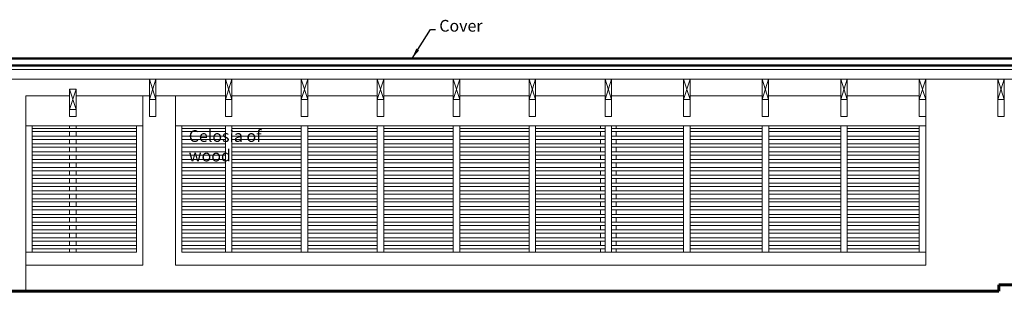
# Model space of a CAD drawing. Extents: x -804474.5 to -804394.6, y -813646.9 to -813589.5.
# Drawn here: x -804423.5 to -804416, y -813611.3 to -813609.2 of the extents above; entities that cross this region are included whole.
import ezdxf

# ---------------------------------------------------------------- set-up
doc = ezdxf.new("R2010")
doc.units = 0
doc.header["$MEASUREMENT"] = 0
for name, color, linetype, lineweight in [('A-CELESTE', 142, 'Continuous', 60), ('Beams_Pen_No__1', 7, 'Continuous', 13), ('COTAS', 154, 'Continuous', 5)]:
    doc.layers.add(name, color=color, linetype=linetype, lineweight=lineweight)
for name, color, linetype, lineweight, true_color in [('Columns_Pen_No__2', 7, 'Continuous', 13, 0x747474), ('Exterior Walls_Pen_No__2', 7, 'Continuous', 13, 0x747474), ('Furniture & Equipment_Pen_No__4', 7, 'Continuous', 18, 0x029d21), ('Furniture & Equipment_Pen_No__51', 7, 'Continuous', 20, 0x002000), ('proyecciones', 7, 'Continuous', 5, 0x707070), ('Roofs_Pen_No__11', 7, 'Continuous', 50, 0x330000), ('Roofs_Pen_No__14', 7, 'Continuous', 20, 0xcc0000), ('Structural - Bearing_Pen_No__29', 7, 'Continuous', 20, 0xfeaaff), ('Structural - Bearing_Pen_No__89', 7, 'Continuous', 20, 0xff0296)]:
    doc.layers.add(name, color=color, linetype=linetype, lineweight=lineweight, true_color=true_color)
doc.styles.add('ARIAL', font='ARIALN.TTF')
doc.dimstyles.new('cota 50', dxfattribs={"dimtxt": 0.09, "dimasz": 0.08, "dimexe": 0.08, "dimexo": 0.08, "dimgap": 0.03, "dimtad": 1, "dimzin": 0, "dimdsep": 46, "dimtxsty": 'ARIAL', "dimblk": 'ARCHTICK', "dimcen": 0.09, "dimdle": 0.08, "dimclrt": 7, "dimaunit": 1, "dimadec": 3, "dimazin": 0, "dimtfac": 1, "dimtofl": 0, "dimtmove": 0, "dimatfit": 3, "dimfxl": 0.18, "dimtolj": 1, "dimtzin": 0, "dimarcsym": 0})

# ---------------------------------------------------------------- blocks, each defined once
blk = doc.blocks.new('_ArchTick')
at = {"color": 0, "linetype": 'ByBlock', "const_width": 0.15}
blk.add_lwpolyline([(-0.5, -0.5), (0.5, 0.5)], dxfattribs=at)

msp = doc.modelspace()

# ---------------------------------------------------------------- linework, layer by layer
at = {"layer": 'A-CELESTE'}
for p, q in [((-804416.0179, -813611.2081), (-804415.8679, -813611.2081)), ((-804416.0179, -813611.2581), (-804416.0179, -813611.2081)), ((-804427.4429, -813611.2581), (-804416.0179, -813611.2581)), ((-804427.4429, -813611.2581), (-804416.0179, -813611.2581))]:
    msp.add_line(p, q, dxfattribs=at)
at = {"layer": 'Beams_Pen_No__1', "linetype": 'Continuous'}
for p, q in [((-804423.4929, -813609.759), (-804423.4929, -813609.9881)), ((-804422.5929, -813609.759), (-804422.5929, -813609.9881)), ((-804422.3429, -813609.9881), (-804422.3429, -813609.759)), ((-804423.4429, -813609.9881), (-804423.4929, -813609.9881)), ((-804423.4429, -813609.9883), (-804423.4429, -813609.9881)), ((-804423.4429, -813609.9883), (-804422.6429, -813609.9883)), ((-804422.6429, -813609.9881), (-804422.6429, -813609.9883)), ((-804422.5929, -813609.9881), (-804422.6429, -813609.9881)), ((-804422.2929, -813609.9881), (-804422.3429, -813609.9881)), ((-804422.2929, -813609.9883), (-804422.2929, -813609.9881)), ((-804422.2929, -813609.9883), (-804421.9596, -813609.9883)), ((-804421.9596, -813609.9881), (-804421.9596, -813609.9883)), ((-804421.9096, -813609.9881), (-804421.9596, -813609.9881)), ((-804421.9096, -813609.9883), (-804421.9096, -813609.9881)), ((-804421.9096, -813609.9883), (-804421.3763, -813609.9883)), ((-804421.3763, -813609.9881), (-804421.3763, -813609.9883)), ((-804421.3263, -813609.9881), (-804421.3763, -813609.9881)), ((-804421.3263, -813609.9883), (-804421.3263, -813609.9881)), ((-804421.3263, -813609.9883), (-804420.7929, -813609.9883)), ((-804420.7929, -813609.9881), (-804420.7929, -813609.9883)), ((-804420.7429, -813609.9881), (-804420.7929, -813609.9881)), ((-804420.7429, -813609.9883), (-804420.7429, -813609.9881)), ((-804420.7429, -813609.9883), (-804420.2096, -813609.9883)), ((-804420.2096, -813609.9881), (-804420.2096, -813609.9883)), ((-804420.1596, -813609.9881), (-804420.2096, -813609.9881)), ((-804420.1596, -813609.9883), (-804420.1596, -813609.9881)), ((-804420.1596, -813609.9883), (-804419.6263, -813609.9883)), ((-804419.6263, -813609.9881), (-804419.6263, -813609.9883)), ((-804419.5763, -813609.9881), (-804419.6263, -813609.9881)), ((-804419.5763, -813609.9883), (-804419.5763, -813609.9881)), ((-804419.5763, -813609.9883), (-804419.0429, -813609.9883)), ((-804419.0429, -813609.9881), (-804419.0429, -813609.9883)), ((-804418.9929, -813609.9881), (-804419.0429, -813609.9881)), ((-804418.9929, -813609.9883), (-804418.9929, -813609.9881)), ((-804418.9929, -813609.9883), (-804418.4398, -813609.9883)), ((-804418.4398, -813609.9881), (-804418.4398, -813609.9883)), ((-804418.3898, -813609.9881), (-804418.4398, -813609.9881)), ((-804418.3898, -813609.9883), (-804418.3898, -813609.9881)), ((-804418.3898, -813609.9883), (-804417.8366, -813609.9883)), ((-804417.8366, -813609.9881), (-804417.8366, -813609.9883)), ((-804417.7866, -813609.9881), (-804417.8366, -813609.9881)), ((-804417.7866, -813609.9883), (-804417.7866, -813609.9881)), ((-804417.7866, -813609.9883), (-804417.2335, -813609.9883)), ((-804417.2335, -813609.9881), (-804417.2335, -813609.9883)), ((-804417.1835, -813609.9881), (-804417.2335, -813609.9881)), ((-804417.1835, -813609.9883), (-804417.1835, -813609.9881)), ((-804417.1835, -813609.9883), (-804416.6304, -813609.9883)), ((-804416.6304, -813609.9881), (-804416.6304, -813609.9883)), ((-804416.5804, -813609.9881), (-804416.6304, -813609.9881)), ((-804422.6429, -813610.9581), (-804423.4929, -813610.9581)), ((-804423.4929, -813610.9581), (-804423.4929, -813611.0581)), ((-804422.5929, -813610.9581), (-804422.5929, -813611.0581)), ((-804422.3429, -813611.0581), (-804422.3429, -813610.9581)), ((-804416.5804, -813610.9581), (-804422.2929, -813610.9581))]:
    msp.add_line(p, q, dxfattribs=at)
at = {"layer": 'Columns_Pen_No__2', "linetype": 'Continuous'}
for p, q in [((-804423.4929, -813610.9581), (-804423.4929, -813609.9881)), ((-804423.4429, -813610.9581), (-804423.4429, -813609.9883)), ((-804422.6429, -813610.9581), (-804422.6429, -813609.9883)), ((-804422.5929, -813610.9581), (-804422.5929, -813609.9881)), ((-804422.3429, -813610.9581), (-804422.3429, -813609.9881)), ((-804422.2929, -813610.9581), (-804422.2929, -813609.9883)), ((-804421.9596, -813610.9581), (-804421.9596, -813609.9883)), ((-804421.9096, -813610.9581), (-804421.9096, -813609.9883)), ((-804421.3763, -813610.9581), (-804421.3763, -813609.9883)), ((-804421.3263, -813610.9581), (-804421.3263, -813609.9883)), ((-804420.7929, -813610.9581), (-804420.7929, -813609.9883)), ((-804420.7429, -813610.9581), (-804420.7429, -813609.9883)), ((-804420.2096, -813610.9581), (-804420.2096, -813609.9883)), ((-804420.1596, -813610.9581), (-804420.1596, -813609.9883)), ((-804419.6263, -813610.9581), (-804419.6263, -813609.9883)), ((-804419.5763, -813610.9581), (-804419.5763, -813609.9883)), ((-804419.0429, -813610.9581), (-804419.0429, -813609.9883)), ((-804418.9929, -813610.9581), (-804418.9929, -813609.9883)), ((-804418.4398, -813610.9581), (-804418.4398, -813609.9883)), ((-804418.3898, -813610.9581), (-804418.3898, -813609.9883)), ((-804417.8366, -813610.9581), (-804417.8366, -813609.9883)), ((-804417.7866, -813610.9581), (-804417.7866, -813609.9883)), ((-804417.2335, -813610.9581), (-804417.2335, -813609.9883)), ((-804417.1835, -813610.9581), (-804417.1835, -813609.9883)), ((-804416.6304, -813610.9581), (-804416.6304, -813609.9883))]:
    msp.add_line(p, q, dxfattribs=at)
at = {"layer": 'Exterior Walls_Pen_No__2', "linetype": 'Continuous'}
for p, q in [((-804416.5804, -813609.759), (-804416.5804, -813609.9881)), ((-804416.5804, -813609.9881), (-804416.5804, -813610.9581)), ((-804416.5804, -813610.9581), (-804416.5804, -813611.0581)), ((-804423.4929, -813611.0581), (-804422.5929, -813611.0581)), ((-804423.4929, -813611.0581), (-804423.4929, -813611.2581)), ((-804422.3429, -813611.0581), (-804416.5804, -813611.0581))]:
    msp.add_line(p, q, dxfattribs=at)
at = {"layer": 'Furniture & Equipment_Pen_No__4', "linetype": 'Continuous'}
for p, q in [((-804423.1054, -813609.7061), (-804423.1554, -813609.7061)), ((-804423.1554, -813609.8627), (-804423.1554, -813609.7062)), ((-804423.1054, -813609.7062), (-804423.1054, -813609.8627)), ((-804422.5429, -813609.9155), (-804422.5429, -813609.7859)), ((-804422.4929, -813609.9155), (-804422.4929, -813609.7859)), ((-804421.9596, -813609.9155), (-804421.9596, -813609.7859)), ((-804421.9096, -813609.9155), (-804421.9096, -813609.7859)), ((-804421.3763, -813609.9155), (-804421.3763, -813609.7859)), ((-804421.3263, -813609.9155), (-804421.3263, -813609.7859)), ((-804420.7929, -813609.9155), (-804420.7929, -813609.7859)), ((-804420.7429, -813609.9155), (-804420.7429, -813609.7859)), ((-804420.2096, -813609.9155), (-804420.2096, -813609.7859)), ((-804420.1596, -813609.9155), (-804420.1596, -813609.7859)), ((-804419.6263, -813609.9155), (-804419.6263, -813609.7859)), ((-804419.5763, -813609.9155), (-804419.5763, -813609.7859)), ((-804419.0429, -813609.9155), (-804419.0429, -813609.7859)), ((-804418.9929, -813609.9155), (-804418.9929, -813609.7859)), ((-804418.4398, -813609.9155), (-804418.4398, -813609.7859)), ((-804418.3898, -813609.9155), (-804418.3898, -813609.7859)), ((-804417.8367, -813609.9155), (-804417.8367, -813609.7859)), ((-804417.7867, -813609.9155), (-804417.7867, -813609.7859)), ((-804417.2336, -813609.9155), (-804417.2336, -813609.7859)), ((-804417.1836, -813609.9155), (-804417.1836, -813609.7859)), ((-804416.6304, -813609.9155), (-804416.6304, -813609.7859)), ((-804416.5804, -813609.9155), (-804416.5804, -813609.7859)), ((-804416.0273, -813609.9155), (-804416.0273, -813609.7859)), ((-804415.9773, -813609.9155), (-804415.9773, -813609.7859)), ((-804423.1554, -813609.9155), (-804423.1554, -813609.8627)), ((-804423.1054, -813609.8627), (-804423.1554, -813609.8627)), ((-804423.1054, -813609.9155), (-804423.1054, -813609.8627)), ((-804423.1554, -813610.0077), (-804423.1554, -813609.9883)), ((-804423.1054, -813610.0077), (-804423.1054, -813609.9883)), ((-804419.0779, -813610.0077), (-804419.0779, -813609.9883)), ((-804418.9579, -813610.0077), (-804418.9579, -813609.9883)), ((-804418.4398, -813610.0077), (-804418.4398, -813609.9883)), ((-804418.3898, -813610.0077), (-804418.3898, -813609.9881)), ((-804417.8367, -813610.0077), (-804417.8367, -813609.9883)), ((-804417.2336, -813610.0077), (-804417.2336, -813609.9883)), ((-804416.6304, -813610.0077), (-804416.6304, -813609.9883)), ((-804423.1554, -813610.0677), (-804423.1554, -813610.0327)), ((-804423.1554, -813610.1277), (-804423.1554, -813610.0927)), ((-804423.1054, -813610.0677), (-804423.1054, -813610.0327)), ((-804423.1054, -813610.1277), (-804423.1054, -813610.0927)), ((-804419.0779, -813610.0677), (-804419.0779, -813610.0327)), ((-804419.0779, -813610.1277), (-804419.0779, -813610.0927)), ((-804418.9579, -813610.0677), (-804418.9579, -813610.0327)), ((-804418.9579, -813610.1277), (-804418.9579, -813610.0927)), ((-804418.4398, -813610.0677), (-804418.4398, -813610.0327)), ((-804418.4398, -813610.1277), (-804418.4398, -813610.0927)), ((-804418.3898, -813610.0677), (-804418.3898, -813610.0327)), ((-804418.3898, -813610.1277), (-804418.3898, -813610.0927)), ((-804417.8367, -813610.0677), (-804417.8367, -813610.0327)), ((-804417.8367, -813610.1277), (-804417.8367, -813610.0927)), ((-804417.2336, -813610.0677), (-804417.2336, -813610.0327)), ((-804417.2336, -813610.1277), (-804417.2336, -813610.0927)), ((-804416.6304, -813610.0677), (-804416.6304, -813610.0327)), ((-804416.6304, -813610.1277), (-804416.6304, -813610.0927)), ((-804423.1554, -813610.1877), (-804423.1554, -813610.1527)), ((-804423.1054, -813610.1877), (-804423.1054, -813610.1527)), ((-804419.0779, -813610.1877), (-804419.0779, -813610.1527)), ((-804418.9579, -813610.1877), (-804418.9579, -813610.1527)), ((-804418.4398, -813610.1877), (-804418.4398, -813610.1527)), ((-804418.3898, -813610.1877), (-804418.3898, -813610.1527)), ((-804417.8367, -813610.1877), (-804417.8367, -813610.1527)), ((-804417.2336, -813610.1877), (-804417.2336, -813610.1527)), ((-804416.6304, -813610.1877), (-804416.6304, -813610.1527)), ((-804423.1554, -813610.2477), (-804423.1554, -813610.2127)), ((-804423.1054, -813610.2477), (-804423.1054, -813610.2127)), ((-804419.0779, -813610.2477), (-804419.0779, -813610.2127)), ((-804418.9579, -813610.2477), (-804418.9579, -813610.2127)), ((-804418.4398, -813610.2477), (-804418.4398, -813610.2127)), ((-804418.3898, -813610.2477), (-804418.3898, -813610.2127)), ((-804417.8367, -813610.2477), (-804417.8367, -813610.2127)), ((-804417.2336, -813610.2477), (-804417.2336, -813610.2127)), ((-804416.6304, -813610.2477), (-804416.6304, -813610.2127)), ((-804423.1554, -813610.3077), (-804423.1554, -813610.2727)), ((-804423.1554, -813610.3677), (-804423.1554, -813610.3327)), ((-804423.1054, -813610.3077), (-804423.1054, -813610.2727)), ((-804423.1054, -813610.3677), (-804423.1054, -813610.3327)), ((-804419.0779, -813610.3077), (-804419.0779, -813610.2727)), ((-804419.0779, -813610.3677), (-804419.0779, -813610.3327)), ((-804418.9579, -813610.3077), (-804418.9579, -813610.2727)), ((-804418.9579, -813610.3677), (-804418.9579, -813610.3327)), ((-804418.4398, -813610.3077), (-804418.4398, -813610.2727)), ((-804418.4398, -813610.3677), (-804418.4398, -813610.3327)), ((-804418.3898, -813610.3077), (-804418.3898, -813610.2727)), ((-804418.3898, -813610.3677), (-804418.3898, -813610.3327)), ((-804417.8367, -813610.3077), (-804417.8367, -813610.2727)), ((-804417.8367, -813610.3677), (-804417.8367, -813610.3327)), ((-804417.2336, -813610.3077), (-804417.2336, -813610.2727)), ((-804417.2336, -813610.3677), (-804417.2336, -813610.3327)), ((-804416.6304, -813610.3077), (-804416.6304, -813610.2727)), ((-804416.6304, -813610.3677), (-804416.6304, -813610.3327)), ((-804423.1554, -813610.4277), (-804423.1554, -813610.3927)), ((-804423.1054, -813610.4277), (-804423.1054, -813610.3927)), ((-804419.0779, -813610.4277), (-804419.0779, -813610.3927)), ((-804418.9579, -813610.4277), (-804418.9579, -813610.3927)), ((-804418.4398, -813610.4277), (-804418.4398, -813610.3927)), ((-804418.3898, -813610.4277), (-804418.3898, -813610.3927)), ((-804417.8367, -813610.4277), (-804417.8367, -813610.3927)), ((-804417.2336, -813610.4277), (-804417.2336, -813610.3927)), ((-804416.6304, -813610.4277), (-804416.6304, -813610.3927)), ((-804423.1554, -813610.4877), (-804423.1554, -813610.4527)), ((-804423.1054, -813610.4877), (-804423.1054, -813610.4527)), ((-804419.0779, -813610.4877), (-804419.0779, -813610.4527)), ((-804418.9579, -813610.4877), (-804418.9579, -813610.4527)), ((-804418.4398, -813610.4877), (-804418.4398, -813610.4527)), ((-804418.3898, -813610.4877), (-804418.3898, -813610.4527)), ((-804417.8367, -813610.4877), (-804417.8367, -813610.4527)), ((-804417.2336, -813610.4877), (-804417.2336, -813610.4527)), ((-804416.6304, -813610.4877), (-804416.6304, -813610.4527)), ((-804423.1554, -813610.5477), (-804423.1554, -813610.5127)), ((-804423.1054, -813610.5477), (-804423.1054, -813610.5127)), ((-804419.0779, -813610.5477), (-804419.0779, -813610.5127)), ((-804418.9579, -813610.5477), (-804418.9579, -813610.5127)), ((-804418.4398, -813610.5477), (-804418.4398, -813610.5127)), ((-804418.3898, -813610.5477), (-804418.3898, -813610.5127)), ((-804417.8367, -813610.5477), (-804417.8367, -813610.5127)), ((-804417.2336, -813610.5477), (-804417.2336, -813610.5127)), ((-804416.6304, -813610.5477), (-804416.6304, -813610.5127)), ((-804423.1554, -813610.6077), (-804423.1554, -813610.5727)), ((-804423.1554, -813610.6677), (-804423.1554, -813610.6327)), ((-804423.1054, -813610.6077), (-804423.1054, -813610.5727)), ((-804423.1054, -813610.6677), (-804423.1054, -813610.6327)), ((-804419.0779, -813610.6077), (-804419.0779, -813610.5727)), ((-804419.0779, -813610.6677), (-804419.0779, -813610.6327)), ((-804418.9579, -813610.6077), (-804418.9579, -813610.5727)), ((-804418.9579, -813610.6677), (-804418.9579, -813610.6327)), ((-804418.4398, -813610.6077), (-804418.4398, -813610.5727)), ((-804418.4398, -813610.6677), (-804418.4398, -813610.6327)), ((-804418.3898, -813610.6077), (-804418.3898, -813610.5727)), ((-804418.3898, -813610.6677), (-804418.3898, -813610.6327)), ((-804417.8367, -813610.6077), (-804417.8367, -813610.5727)), ((-804417.8367, -813610.6677), (-804417.8367, -813610.6327)), ((-804417.2336, -813610.6077), (-804417.2336, -813610.5727)), ((-804417.2336, -813610.6677), (-804417.2336, -813610.6327)), ((-804416.6304, -813610.6077), (-804416.6304, -813610.5727)), ((-804416.6304, -813610.6677), (-804416.6304, -813610.6327)), ((-804423.1554, -813610.7277), (-804423.1554, -813610.6927)), ((-804423.1054, -813610.7277), (-804423.1054, -813610.6927)), ((-804419.0779, -813610.7277), (-804419.0779, -813610.6927)), ((-804418.9579, -813610.7277), (-804418.9579, -813610.6927)), ((-804418.4398, -813610.7277), (-804418.4398, -813610.6927)), ((-804418.3898, -813610.7277), (-804418.3898, -813610.6927)), ((-804417.8367, -813610.7277), (-804417.8367, -813610.6927)), ((-804417.2336, -813610.7277), (-804417.2336, -813610.6927)), ((-804416.6304, -813610.7277), (-804416.6304, -813610.6927)), ((-804423.1554, -813610.7877), (-804423.1554, -813610.7527)), ((-804423.1054, -813610.7877), (-804423.1054, -813610.7527)), ((-804419.0779, -813610.7877), (-804419.0779, -813610.7527)), ((-804418.9579, -813610.7877), (-804418.9579, -813610.7527)), ((-804418.4398, -813610.7877), (-804418.4398, -813610.7527)), ((-804418.3898, -813610.7877), (-804418.3898, -813610.7527)), ((-804417.8367, -813610.7877), (-804417.8367, -813610.7527)), ((-804417.2336, -813610.7877), (-804417.2336, -813610.7527)), ((-804416.6304, -813610.7877), (-804416.6304, -813610.7527)), ((-804423.1554, -813610.8477), (-804423.1554, -813610.8127)), ((-804423.1054, -813610.8477), (-804423.1054, -813610.8127)), ((-804419.0779, -813610.8477), (-804419.0779, -813610.8127)), ((-804418.9579, -813610.8477), (-804418.9579, -813610.8127)), ((-804418.4398, -813610.8477), (-804418.4398, -813610.8127)), ((-804418.3898, -813610.8477), (-804418.3898, -813610.8127)), ((-804417.8367, -813610.8477), (-804417.8367, -813610.8127)), ((-804417.2336, -813610.8477), (-804417.2336, -813610.8127)), ((-804416.6304, -813610.8477), (-804416.6304, -813610.8127)), ((-804423.1554, -813610.9077), (-804423.1554, -813610.8727)), ((-804423.1554, -813610.9581), (-804423.1554, -813610.9327)), ((-804423.1054, -813610.9077), (-804423.1054, -813610.8727)), ((-804423.1054, -813610.9581), (-804423.1054, -813610.9327)), ((-804419.0779, -813610.9077), (-804419.0779, -813610.8727)), ((-804419.0779, -813610.9581), (-804419.0779, -813610.9327)), ((-804418.9579, -813610.9077), (-804418.9579, -813610.8727)), ((-804418.9579, -813610.9581), (-804418.9579, -813610.9327)), ((-804418.4398, -813610.9077), (-804418.4398, -813610.8727)), ((-804418.4398, -813610.9581), (-804418.4398, -813610.9327)), ((-804418.3898, -813610.9077), (-804418.3898, -813610.8727)), ((-804418.3898, -813610.9581), (-804418.3898, -813610.9327)), ((-804417.8367, -813610.9077), (-804417.8367, -813610.8727)), ((-804417.8367, -813610.9581), (-804417.8367, -813610.9327)), ((-804417.2336, -813610.9077), (-804417.2336, -813610.8727)), ((-804417.2336, -813610.9581), (-804417.2336, -813610.9327)), ((-804416.6304, -813610.9077), (-804416.6304, -813610.8727)), ((-804416.6304, -813610.9581), (-804416.6304, -813610.9327))]:
    msp.add_line(p, q, dxfattribs=at)
at = {"layer": 'Furniture & Equipment_Pen_No__51', "linetype": 'Continuous'}
for p, q in [((-804422.5429, -813609.7859), (-804422.5429, -813609.6293)), ((-804422.5429, -813609.6293), (-804422.4929, -813609.6293)), ((-804422.4929, -813609.7859), (-804422.4929, -813609.6293)), ((-804421.9596, -813609.7859), (-804421.9596, -813609.6293)), ((-804421.9596, -813609.6293), (-804421.9096, -813609.6293)), ((-804421.9096, -813609.7859), (-804421.9096, -813609.6293)), ((-804421.3763, -813609.7859), (-804421.3763, -813609.6293)), ((-804421.3763, -813609.6293), (-804421.3263, -813609.6293)), ((-804421.3263, -813609.7859), (-804421.3263, -813609.6293)), ((-804420.7929, -813609.7859), (-804420.7929, -813609.6293)), ((-804420.7929, -813609.6293), (-804420.7429, -813609.6293)), ((-804420.7429, -813609.7859), (-804420.7429, -813609.6293)), ((-804420.2096, -813609.7859), (-804420.2096, -813609.6293)), ((-804420.2096, -813609.6293), (-804420.1596, -813609.6293)), ((-804420.1596, -813609.7859), (-804420.1596, -813609.6293)), ((-804419.6263, -813609.7859), (-804419.6263, -813609.6293)), ((-804419.6263, -813609.6293), (-804419.5763, -813609.6293)), ((-804419.5763, -813609.7859), (-804419.5763, -813609.6293)), ((-804419.0429, -813609.7859), (-804419.0429, -813609.6293)), ((-804419.0429, -813609.6293), (-804418.9929, -813609.6293)), ((-804418.9929, -813609.7859), (-804418.9929, -813609.6293)), ((-804418.4398, -813609.7859), (-804418.4398, -813609.6293)), ((-804418.4398, -813609.6293), (-804418.3898, -813609.6293)), ((-804418.3898, -813609.7859), (-804418.3898, -813609.6293)), ((-804417.8367, -813609.7859), (-804417.8367, -813609.6293)), ((-804417.8367, -813609.6293), (-804417.7867, -813609.6293)), ((-804417.7867, -813609.7859), (-804417.7867, -813609.6293)), ((-804417.2336, -813609.7859), (-804417.2336, -813609.6293)), ((-804417.2336, -813609.6293), (-804417.1836, -813609.6293)), ((-804417.1836, -813609.7859), (-804417.1836, -813609.6293)), ((-804416.6304, -813609.7859), (-804416.6304, -813609.6293)), ((-804416.6304, -813609.6293), (-804416.5804, -813609.6293)), ((-804416.5804, -813609.7859), (-804416.5804, -813609.6293)), ((-804416.0273, -813609.7859), (-804416.0273, -813609.6293)), ((-804416.0273, -813609.6293), (-804415.9773, -813609.6293)), ((-804415.9773, -813609.7859), (-804415.9773, -813609.6293)), ((-804422.5429, -813609.7859), (-804422.4929, -813609.7859)), ((-804421.9596, -813609.7859), (-804421.9096, -813609.7859)), ((-804421.3763, -813609.7859), (-804421.3263, -813609.7859)), ((-804420.7929, -813609.7859), (-804420.7429, -813609.7859)), ((-804420.2096, -813609.7859), (-804420.1596, -813609.7859)), ((-804419.6263, -813609.7859), (-804419.5763, -813609.7859)), ((-804419.0429, -813609.7859), (-804418.9929, -813609.7859)), ((-804418.4398, -813609.7859), (-804418.3898, -813609.7859)), ((-804417.8367, -813609.7859), (-804417.7867, -813609.7859)), ((-804417.2336, -813609.7859), (-804417.1836, -813609.7859)), ((-804416.6304, -813609.7859), (-804416.5804, -813609.7859)), ((-804416.0273, -813609.7859), (-804415.9773, -813609.7859))]:
    msp.add_line(p, q, dxfattribs=at)
at = {"layer": 'proyecciones'}
for p, q in [((-804422.4929, -813609.7859), (-804422.5429, -813609.6293)), ((-804422.4929, -813609.6293), (-804422.5429, -813609.7859)), ((-804421.9096, -813609.7859), (-804421.9596, -813609.6293)), ((-804421.9096, -813609.6293), (-804421.9596, -813609.7859)), ((-804421.3263, -813609.7859), (-804421.3763, -813609.6293)), ((-804421.3263, -813609.6293), (-804421.3763, -813609.7859)), ((-804420.7429, -813609.7859), (-804420.7929, -813609.6293)), ((-804420.7429, -813609.6293), (-804420.7929, -813609.7859)), ((-804420.1596, -813609.7859), (-804420.2096, -813609.6293)), ((-804420.1596, -813609.6293), (-804420.2096, -813609.7859)), ((-804419.5763, -813609.7859), (-804419.6263, -813609.6293)), ((-804419.5763, -813609.6293), (-804419.6263, -813609.7859)), ((-804418.9929, -813609.7859), (-804419.0429, -813609.6293)), ((-804418.9929, -813609.6293), (-804419.0429, -813609.7859)), ((-804418.3898, -813609.7859), (-804418.4398, -813609.6293)), ((-804418.3898, -813609.6293), (-804418.4398, -813609.7859)), ((-804417.7867, -813609.7859), (-804417.8367, -813609.6293)), ((-804417.7867, -813609.6293), (-804417.8367, -813609.7859)), ((-804417.1836, -813609.7859), (-804417.2336, -813609.6293)), ((-804417.1836, -813609.6293), (-804417.2336, -813609.7859)), ((-804416.5804, -813609.7859), (-804416.6304, -813609.6293)), ((-804416.5804, -813609.6293), (-804416.6304, -813609.7859)), ((-804415.9773, -813609.7859), (-804416.0273, -813609.6293)), ((-804415.9773, -813609.6293), (-804416.0273, -813609.7859)), ((-804423.1054, -813609.8627), (-804423.1554, -813609.7061)), ((-804423.1054, -813609.7061), (-804423.1554, -813609.8627)), ((-804423.1554, -813609.9155), (-804423.1054, -813609.9155)), ((-804416.0273, -813609.9155), (-804415.9773, -813609.9155))]:
    msp.add_line(p, q, dxfattribs=at)
at = {"layer": 'Roofs_Pen_No__11', "linetype": 'Continuous'}
for p, q in [((-804428.5289, -813609.4728), (-804413.1179, -813609.4728)), ((-804428.5289, -813609.525), (-804413.1179, -813609.525))]:
    msp.add_line(p, q, dxfattribs=at)
at = {"layer": 'Roofs_Pen_No__14', "linetype": 'Continuous'}
for p, q in [((-804428.3789, -813609.5572), (-804413.2679, -813609.5572)), ((-804413.2679, -813609.6294), (-804428.3789, -813609.6294))]:
    msp.add_line(p, q, dxfattribs=at)
at = {"layer": 'Structural - Bearing_Pen_No__29', "linetype": 'Continuous'}
for p, q in [((-804423.4929, -813609.759), (-804423.1554, -813609.759)), ((-804423.1054, -813609.759), (-804422.5429, -813609.759)), ((-804422.4929, -813609.759), (-804421.9596, -813609.759)), ((-804421.9096, -813609.759), (-804421.3763, -813609.759)), ((-804421.3263, -813609.759), (-804420.7929, -813609.759)), ((-804420.7429, -813609.759), (-804420.2096, -813609.759)), ((-804420.1596, -813609.759), (-804419.6263, -813609.759)), ((-804419.5763, -813609.759), (-804419.0429, -813609.759)), ((-804418.9929, -813609.759), (-804418.4398, -813609.759)), ((-804418.3898, -813609.759), (-804417.8367, -813609.759)), ((-804417.7867, -813609.759), (-804417.2336, -813609.759)), ((-804417.1836, -813609.759), (-804416.6304, -813609.759)), ((-804416.5804, -813609.759), (-804416.5804, -813609.759)), ((-804422.5429, -813609.9155), (-804422.4929, -813609.9155)), ((-804421.9596, -813609.9155), (-804421.9096, -813609.9155)), ((-804421.3763, -813609.9155), (-804421.3263, -813609.9155)), ((-804420.7929, -813609.9155), (-804420.7429, -813609.9155)), ((-804420.2096, -813609.9155), (-804420.1596, -813609.9155)), ((-804419.6263, -813609.9155), (-804419.5763, -813609.9155)), ((-804419.0429, -813609.9155), (-804418.9929, -813609.9155)), ((-804418.4398, -813609.9155), (-804418.3898, -813609.9155)), ((-804417.8367, -813609.9155), (-804417.7867, -813609.9155)), ((-804417.2336, -813609.9155), (-804417.1836, -813609.9155)), ((-804416.6304, -813609.9155), (-804416.5804, -813609.9155))]:
    msp.add_line(p, q, dxfattribs=at)
at = {"layer": 'Structural - Bearing_Pen_No__89', "linetype": 'Continuous'}
for p, q in [((-804423.4429, -813610.0077), (-804422.6429, -813610.0077)), ((-804422.2929, -813610.0077), (-804421.9596, -813610.0077)), ((-804421.9096, -813610.0077), (-804421.3763, -813610.0077)), ((-804421.3263, -813610.0077), (-804420.7929, -813610.0077)), ((-804420.7429, -813610.0077), (-804420.2096, -813610.0077)), ((-804420.1596, -813610.0077), (-804419.6263, -813610.0077)), ((-804419.5763, -813610.0077), (-804419.0429, -813610.0077)), ((-804418.9929, -813610.0077), (-804418.4398, -813610.0077)), ((-804418.3898, -813610.0077), (-804417.8366, -813610.0077)), ((-804417.7866, -813610.0077), (-804417.2335, -813610.0077)), ((-804417.1835, -813610.0077), (-804416.6304, -813610.0077)), ((-804423.4429, -813610.0327), (-804422.6429, -813610.0327)), ((-804423.4429, -813610.0677), (-804422.6429, -813610.0677)), ((-804423.4429, -813610.0927), (-804422.6429, -813610.0927)), ((-804422.2929, -813610.0327), (-804421.9596, -813610.0327)), ((-804422.2929, -813610.0677), (-804421.9596, -813610.0677)), ((-804422.2929, -813610.0927), (-804421.9596, -813610.0927)), ((-804421.9096, -813610.0327), (-804421.3763, -813610.0327)), ((-804421.9096, -813610.0677), (-804421.3763, -813610.0677)), ((-804421.9096, -813610.0927), (-804421.3763, -813610.0927)), ((-804421.3263, -813610.0327), (-804420.7929, -813610.0327)), ((-804421.3263, -813610.0677), (-804420.7929, -813610.0677)), ((-804421.3263, -813610.0927), (-804420.7929, -813610.0927)), ((-804420.7429, -813610.0327), (-804420.2096, -813610.0327)), ((-804420.7429, -813610.0677), (-804420.2096, -813610.0677)), ((-804420.7429, -813610.0927), (-804420.2096, -813610.0927)), ((-804420.1596, -813610.0327), (-804419.6263, -813610.0327)), ((-804420.1596, -813610.0677), (-804419.6263, -813610.0677)), ((-804420.1596, -813610.0927), (-804419.6263, -813610.0927)), ((-804419.5763, -813610.0327), (-804419.0429, -813610.0327)), ((-804419.5763, -813610.0677), (-804419.0429, -813610.0677)), ((-804419.5763, -813610.0927), (-804419.0429, -813610.0927)), ((-804418.9929, -813610.0327), (-804418.4398, -813610.0327)), ((-804418.9929, -813610.0677), (-804418.4398, -813610.0677)), ((-804418.9929, -813610.0927), (-804418.4398, -813610.0927)), ((-804418.3898, -813610.0327), (-804417.8366, -813610.0327)), ((-804418.3898, -813610.0677), (-804417.8366, -813610.0677)), ((-804418.3898, -813610.0927), (-804417.8366, -813610.0927)), ((-804417.7866, -813610.0327), (-804417.2335, -813610.0327)), ((-804417.7866, -813610.0677), (-804417.2335, -813610.0677)), ((-804417.7866, -813610.0927), (-804417.2335, -813610.0927)), ((-804417.1835, -813610.0327), (-804416.6304, -813610.0327)), ((-804417.1835, -813610.0677), (-804416.6304, -813610.0677)), ((-804417.1835, -813610.0927), (-804416.6304, -813610.0927)), ((-804423.4429, -813610.1277), (-804422.6429, -813610.1277)), ((-804423.4429, -813610.1527), (-804422.6429, -813610.1527)), ((-804422.2929, -813610.1277), (-804421.9596, -813610.1277)), ((-804422.2929, -813610.1527), (-804421.9596, -813610.1527)), ((-804421.9096, -813610.1277), (-804421.3763, -813610.1277)), ((-804421.9096, -813610.1527), (-804421.3763, -813610.1527)), ((-804421.3263, -813610.1277), (-804420.7929, -813610.1277)), ((-804421.3263, -813610.1527), (-804420.7929, -813610.1527)), ((-804420.7429, -813610.1277), (-804420.2096, -813610.1277)), ((-804420.7429, -813610.1527), (-804420.2096, -813610.1527)), ((-804420.1596, -813610.1277), (-804419.6263, -813610.1277)), ((-804420.1596, -813610.1527), (-804419.6263, -813610.1527)), ((-804419.5763, -813610.1277), (-804419.0429, -813610.1277)), ((-804419.5763, -813610.1527), (-804419.0429, -813610.1527)), ((-804418.9929, -813610.1277), (-804418.4398, -813610.1277)), ((-804418.9929, -813610.1527), (-804418.4398, -813610.1527)), ((-804418.3898, -813610.1277), (-804417.8366, -813610.1277)), ((-804418.3898, -813610.1527), (-804417.8366, -813610.1527)), ((-804417.7866, -813610.1277), (-804417.2335, -813610.1277)), ((-804417.7866, -813610.1527), (-804417.2335, -813610.1527)), ((-804417.1835, -813610.1277), (-804416.6304, -813610.1277)), ((-804417.1835, -813610.1527), (-804416.6304, -813610.1527)), ((-804423.4429, -813610.1877), (-804422.6429, -813610.1877)), ((-804423.4429, -813610.2127), (-804422.6429, -813610.2127)), ((-804423.4429, -813610.2477), (-804422.6429, -813610.2477)), ((-804422.2929, -813610.1877), (-804421.9596, -813610.1877)), ((-804422.2929, -813610.2127), (-804421.9596, -813610.2127)), ((-804422.2929, -813610.2477), (-804421.9596, -813610.2477)), ((-804421.9096, -813610.1877), (-804421.3763, -813610.1877)), ((-804421.9096, -813610.2127), (-804421.3763, -813610.2127)), ((-804421.9096, -813610.2477), (-804421.3763, -813610.2477)), ((-804421.3263, -813610.1877), (-804420.7929, -813610.1877)), ((-804421.3263, -813610.2127), (-804420.7929, -813610.2127)), ((-804421.3263, -813610.2477), (-804420.7929, -813610.2477)), ((-804420.7429, -813610.1877), (-804420.2096, -813610.1877)), ((-804420.7429, -813610.2127), (-804420.2096, -813610.2127)), ((-804420.7429, -813610.2477), (-804420.2096, -813610.2477)), ((-804420.1596, -813610.1877), (-804419.6263, -813610.1877)), ((-804420.1596, -813610.2127), (-804419.6263, -813610.2127)), ((-804420.1596, -813610.2477), (-804419.6263, -813610.2477)), ((-804419.5763, -813610.1877), (-804419.0429, -813610.1877)), ((-804419.5763, -813610.2127), (-804419.0429, -813610.2127)), ((-804419.5763, -813610.2477), (-804419.0429, -813610.2477)), ((-804418.9929, -813610.1877), (-804418.4398, -813610.1877)), ((-804418.9929, -813610.2127), (-804418.4398, -813610.2127)), ((-804418.9929, -813610.2477), (-804418.4398, -813610.2477)), ((-804418.3898, -813610.1877), (-804417.8366, -813610.1877)), ((-804418.3898, -813610.2127), (-804417.8366, -813610.2127)), ((-804418.3898, -813610.2477), (-804417.8366, -813610.2477)), ((-804417.7866, -813610.1877), (-804417.2335, -813610.1877)), ((-804417.7866, -813610.2127), (-804417.2335, -813610.2127)), ((-804417.7866, -813610.2477), (-804417.2335, -813610.2477)), ((-804417.1835, -813610.1877), (-804416.6304, -813610.1877)), ((-804417.1835, -813610.2127), (-804416.6304, -813610.2127)), ((-804417.1835, -813610.2477), (-804416.6304, -813610.2477)), ((-804423.4429, -813610.2727), (-804422.6429, -813610.2727)), ((-804423.4429, -813610.3077), (-804422.6429, -813610.3077)), ((-804423.4429, -813610.3327), (-804422.6429, -813610.3327)), ((-804422.2929, -813610.2727), (-804421.9596, -813610.2727)), ((-804422.2929, -813610.3077), (-804421.9596, -813610.3077)), ((-804422.2929, -813610.3327), (-804421.9596, -813610.3327)), ((-804421.9096, -813610.2727), (-804421.3763, -813610.2727)), ((-804421.9096, -813610.3077), (-804421.3763, -813610.3077)), ((-804421.9096, -813610.3327), (-804421.3763, -813610.3327)), ((-804421.3263, -813610.2727), (-804420.7929, -813610.2727)), ((-804421.3263, -813610.3077), (-804420.7929, -813610.3077)), ((-804421.3263, -813610.3327), (-804420.7929, -813610.3327)), ((-804420.7429, -813610.2727), (-804420.2096, -813610.2727)), ((-804420.7429, -813610.3077), (-804420.2096, -813610.3077)), ((-804420.7429, -813610.3327), (-804420.2096, -813610.3327)), ((-804420.1596, -813610.2727), (-804419.6263, -813610.2727)), ((-804420.1596, -813610.3077), (-804419.6263, -813610.3077)), ((-804420.1596, -813610.3327), (-804419.6263, -813610.3327)), ((-804419.5763, -813610.2727), (-804419.0429, -813610.2727)), ((-804419.5763, -813610.3077), (-804419.0429, -813610.3077)), ((-804419.5763, -813610.3327), (-804419.0429, -813610.3327)), ((-804418.9929, -813610.2727), (-804418.4398, -813610.2727)), ((-804418.9929, -813610.3077), (-804418.4398, -813610.3077)), ((-804418.9929, -813610.3327), (-804418.4398, -813610.3327)), ((-804418.3898, -813610.2727), (-804417.8366, -813610.2727)), ((-804418.3898, -813610.3077), (-804417.8366, -813610.3077)), ((-804418.3898, -813610.3327), (-804417.8366, -813610.3327)), ((-804417.7866, -813610.2727), (-804417.2335, -813610.2727)), ((-804417.7866, -813610.3077), (-804417.2335, -813610.3077)), ((-804417.7866, -813610.3327), (-804417.2335, -813610.3327)), ((-804417.1835, -813610.2727), (-804416.6304, -813610.2727)), ((-804417.1835, -813610.3077), (-804416.6304, -813610.3077)), ((-804417.1835, -813610.3327), (-804416.6304, -813610.3327)), ((-804423.4429, -813610.3677), (-804422.6429, -813610.3677)), ((-804423.4429, -813610.3927), (-804422.6429, -813610.3927)), ((-804422.2929, -813610.3677), (-804421.9596, -813610.3677)), ((-804422.2929, -813610.3927), (-804421.9596, -813610.3927)), ((-804421.9096, -813610.3677), (-804421.3763, -813610.3677)), ((-804421.9096, -813610.3927), (-804421.3763, -813610.3927)), ((-804421.3263, -813610.3677), (-804420.7929, -813610.3677)), ((-804421.3263, -813610.3927), (-804420.7929, -813610.3927)), ((-804420.7429, -813610.3677), (-804420.2096, -813610.3677)), ((-804420.7429, -813610.3927), (-804420.2096, -813610.3927)), ((-804420.1596, -813610.3677), (-804419.6263, -813610.3677)), ((-804420.1596, -813610.3927), (-804419.6263, -813610.3927)), ((-804419.5763, -813610.3677), (-804419.0429, -813610.3677)), ((-804419.5763, -813610.3927), (-804419.0429, -813610.3927)), ((-804418.9929, -813610.3677), (-804418.4398, -813610.3677)), ((-804418.9929, -813610.3927), (-804418.4398, -813610.3927)), ((-804418.3898, -813610.3677), (-804417.8366, -813610.3677)), ((-804418.3898, -813610.3927), (-804417.8366, -813610.3927)), ((-804417.7866, -813610.3677), (-804417.2335, -813610.3677)), ((-804417.7866, -813610.3927), (-804417.2335, -813610.3927)), ((-804417.1835, -813610.3677), (-804416.6304, -813610.3677)), ((-804417.1835, -813610.3927), (-804416.6304, -813610.3927)), ((-804423.4429, -813610.4277), (-804422.6429, -813610.4277)), ((-804423.4429, -813610.4527), (-804422.6429, -813610.4527)), ((-804422.2929, -813610.4277), (-804421.9596, -813610.4277)), ((-804422.2929, -813610.4527), (-804421.9596, -813610.4527)), ((-804421.9096, -813610.4277), (-804421.3763, -813610.4277)), ((-804421.9096, -813610.4527), (-804421.3763, -813610.4527)), ((-804421.3263, -813610.4277), (-804420.7929, -813610.4277)), ((-804421.3263, -813610.4527), (-804420.7929, -813610.4527)), ((-804420.7429, -813610.4277), (-804420.2096, -813610.4277)), ((-804420.7429, -813610.4527), (-804420.2096, -813610.4527)), ((-804420.1596, -813610.4277), (-804419.6263, -813610.4277)), ((-804420.1596, -813610.4527), (-804419.6263, -813610.4527)), ((-804419.5763, -813610.4277), (-804419.0429, -813610.4277)), ((-804419.5763, -813610.4527), (-804419.0429, -813610.4527)), ((-804418.9929, -813610.4277), (-804418.4398, -813610.4277)), ((-804418.9929, -813610.4527), (-804418.4398, -813610.4527)), ((-804418.3898, -813610.4277), (-804417.8366, -813610.4277)), ((-804418.3898, -813610.4527), (-804417.8366, -813610.4527)), ((-804417.7866, -813610.4277), (-804417.2335, -813610.4277)), ((-804417.7866, -813610.4527), (-804417.2335, -813610.4527)), ((-804417.1835, -813610.4277), (-804416.6304, -813610.4277)), ((-804417.1835, -813610.4527), (-804416.6304, -813610.4527)), ((-804423.4429, -813610.4877), (-804422.6429, -813610.4877)), ((-804423.4429, -813610.5127), (-804422.6429, -813610.5127)), ((-804423.4429, -813610.5477), (-804422.6429, -813610.5477)), ((-804422.2929, -813610.4877), (-804421.9596, -813610.4877)), ((-804422.2929, -813610.5127), (-804421.9596, -813610.5127)), ((-804422.2929, -813610.5477), (-804421.9596, -813610.5477)), ((-804421.9096, -813610.4877), (-804421.3763, -813610.4877)), ((-804421.9096, -813610.5127), (-804421.3763, -813610.5127)), ((-804421.9096, -813610.5477), (-804421.3763, -813610.5477)), ((-804421.3263, -813610.4877), (-804420.7929, -813610.4877)), ((-804421.3263, -813610.5127), (-804420.7929, -813610.5127)), ((-804421.3263, -813610.5477), (-804420.7929, -813610.5477)), ((-804420.7429, -813610.4877), (-804420.2096, -813610.4877)), ((-804420.7429, -813610.5127), (-804420.2096, -813610.5127)), ((-804420.7429, -813610.5477), (-804420.2096, -813610.5477)), ((-804420.1596, -813610.4877), (-804419.6263, -813610.4877)), ((-804420.1596, -813610.5127), (-804419.6263, -813610.5127)), ((-804420.1596, -813610.5477), (-804419.6263, -813610.5477)), ((-804419.5763, -813610.4877), (-804419.0429, -813610.4877)), ((-804419.5763, -813610.5127), (-804419.0429, -813610.5127)), ((-804419.5763, -813610.5477), (-804419.0429, -813610.5477)), ((-804418.9929, -813610.4877), (-804418.4398, -813610.4877)), ((-804418.9929, -813610.5127), (-804418.4398, -813610.5127)), ((-804418.9929, -813610.5477), (-804418.4398, -813610.5477)), ((-804418.3898, -813610.4877), (-804417.8366, -813610.4877)), ((-804418.3898, -813610.5127), (-804417.8366, -813610.5127)), ((-804418.3898, -813610.5477), (-804417.8366, -813610.5477)), ((-804417.7866, -813610.4877), (-804417.2335, -813610.4877)), ((-804417.7866, -813610.5127), (-804417.2335, -813610.5127)), ((-804417.7866, -813610.5477), (-804417.2335, -813610.5477)), ((-804417.1835, -813610.4877), (-804416.6304, -813610.4877)), ((-804417.1835, -813610.5127), (-804416.6304, -813610.5127)), ((-804417.1835, -813610.5477), (-804416.6304, -813610.5477)), ((-804423.4429, -813610.5727), (-804422.6429, -813610.5727)), ((-804423.4429, -813610.6077), (-804422.6429, -813610.6077)), ((-804423.4429, -813610.6327), (-804422.6429, -813610.6327)), ((-804422.2929, -813610.5727), (-804421.9596, -813610.5727)), ((-804422.2929, -813610.6077), (-804421.9596, -813610.6077)), ((-804422.2929, -813610.6327), (-804421.9596, -813610.6327)), ((-804421.9096, -813610.5727), (-804421.3763, -813610.5727)), ((-804421.9096, -813610.6077), (-804421.3763, -813610.6077)), ((-804421.9096, -813610.6327), (-804421.3763, -813610.6327)), ((-804421.3263, -813610.5727), (-804420.7929, -813610.5727)), ((-804421.3263, -813610.6077), (-804420.7929, -813610.6077)), ((-804421.3263, -813610.6327), (-804420.7929, -813610.6327)), ((-804420.7429, -813610.5727), (-804420.2096, -813610.5727)), ((-804420.7429, -813610.6077), (-804420.2096, -813610.6077)), ((-804420.7429, -813610.6327), (-804420.2096, -813610.6327)), ((-804420.1596, -813610.5727), (-804419.6263, -813610.5727)), ((-804420.1596, -813610.6077), (-804419.6263, -813610.6077)), ((-804420.1596, -813610.6327), (-804419.6263, -813610.6327)), ((-804419.5763, -813610.5727), (-804419.0429, -813610.5727)), ((-804419.5763, -813610.6077), (-804419.0429, -813610.6077)), ((-804419.5763, -813610.6327), (-804419.0429, -813610.6327)), ((-804418.9929, -813610.5727), (-804418.4398, -813610.5727)), ((-804418.9929, -813610.6077), (-804418.4398, -813610.6077)), ((-804418.9929, -813610.6327), (-804418.4398, -813610.6327)), ((-804418.3898, -813610.5727), (-804417.8366, -813610.5727)), ((-804418.3898, -813610.6077), (-804417.8366, -813610.6077)), ((-804418.3898, -813610.6327), (-804417.8366, -813610.6327)), ((-804417.7866, -813610.5727), (-804417.2335, -813610.5727)), ((-804417.7866, -813610.6077), (-804417.2335, -813610.6077)), ((-804417.7866, -813610.6327), (-804417.2335, -813610.6327)), ((-804417.1835, -813610.5727), (-804416.6304, -813610.5727)), ((-804417.1835, -813610.6077), (-804416.6304, -813610.6077)), ((-804417.1835, -813610.6327), (-804416.6304, -813610.6327)), ((-804423.4429, -813610.6677), (-804422.6429, -813610.6677)), ((-804423.4429, -813610.6927), (-804422.6429, -813610.6927)), ((-804422.2929, -813610.6677), (-804421.9596, -813610.6677)), ((-804422.2929, -813610.6927), (-804421.9596, -813610.6927)), ((-804421.9096, -813610.6677), (-804421.3763, -813610.6677)), ((-804421.9096, -813610.6927), (-804421.3763, -813610.6927)), ((-804421.3263, -813610.6677), (-804420.7929, -813610.6677)), ((-804421.3263, -813610.6927), (-804420.7929, -813610.6927)), ((-804420.7429, -813610.6677), (-804420.2096, -813610.6677)), ((-804420.7429, -813610.6927), (-804420.2096, -813610.6927)), ((-804420.1596, -813610.6677), (-804419.6263, -813610.6677)), ((-804420.1596, -813610.6927), (-804419.6263, -813610.6927)), ((-804419.5763, -813610.6677), (-804419.0429, -813610.6677)), ((-804419.5763, -813610.6927), (-804419.0429, -813610.6927)), ((-804418.9929, -813610.6677), (-804418.4398, -813610.6677)), ((-804418.9929, -813610.6927), (-804418.4398, -813610.6927)), ((-804418.3898, -813610.6677), (-804417.8366, -813610.6677)), ((-804418.3898, -813610.6927), (-804417.8366, -813610.6927)), ((-804417.7866, -813610.6677), (-804417.2335, -813610.6677)), ((-804417.7866, -813610.6927), (-804417.2335, -813610.6927)), ((-804417.1835, -813610.6677), (-804416.6304, -813610.6677)), ((-804417.1835, -813610.6927), (-804416.6304, -813610.6927)), ((-804423.4429, -813610.7277), (-804422.6429, -813610.7277)), ((-804423.4429, -813610.7527), (-804422.6429, -813610.7527)), ((-804422.2929, -813610.7277), (-804421.9596, -813610.7277)), ((-804422.2929, -813610.7527), (-804421.9596, -813610.7527)), ((-804421.9096, -813610.7277), (-804421.3763, -813610.7277)), ((-804421.9096, -813610.7527), (-804421.3763, -813610.7527)), ((-804421.3263, -813610.7277), (-804420.7929, -813610.7277)), ((-804421.3263, -813610.7527), (-804420.7929, -813610.7527)), ((-804420.7429, -813610.7277), (-804420.2096, -813610.7277)), ((-804420.7429, -813610.7527), (-804420.2096, -813610.7527)), ((-804420.1596, -813610.7277), (-804419.6263, -813610.7277)), ((-804420.1596, -813610.7527), (-804419.6263, -813610.7527)), ((-804419.5763, -813610.7277), (-804419.0429, -813610.7277)), ((-804419.5763, -813610.7527), (-804419.0429, -813610.7527)), ((-804418.9929, -813610.7277), (-804418.4398, -813610.7277)), ((-804418.9929, -813610.7527), (-804418.4398, -813610.7527)), ((-804418.3898, -813610.7277), (-804417.8366, -813610.7277)), ((-804418.3898, -813610.7527), (-804417.8366, -813610.7527)), ((-804417.7866, -813610.7277), (-804417.2335, -813610.7277)), ((-804417.7866, -813610.7527), (-804417.2335, -813610.7527)), ((-804417.1835, -813610.7277), (-804416.6304, -813610.7277)), ((-804417.1835, -813610.7527), (-804416.6304, -813610.7527)), ((-804423.4429, -813610.7877), (-804422.6429, -813610.7877)), ((-804423.4429, -813610.8127), (-804422.6429, -813610.8127)), ((-804423.4429, -813610.8477), (-804422.6429, -813610.8477)), ((-804422.2929, -813610.7877), (-804421.9596, -813610.7877)), ((-804422.2929, -813610.8127), (-804421.9596, -813610.8127)), ((-804422.2929, -813610.8477), (-804421.9596, -813610.8477)), ((-804421.9096, -813610.7877), (-804421.3763, -813610.7877)), ((-804421.9096, -813610.8127), (-804421.3763, -813610.8127)), ((-804421.9096, -813610.8477), (-804421.3763, -813610.8477)), ((-804421.3263, -813610.7877), (-804420.7929, -813610.7877)), ((-804421.3263, -813610.8127), (-804420.7929, -813610.8127)), ((-804421.3263, -813610.8477), (-804420.7929, -813610.8477)), ((-804420.7429, -813610.7877), (-804420.2096, -813610.7877)), ((-804420.7429, -813610.8127), (-804420.2096, -813610.8127)), ((-804420.7429, -813610.8477), (-804420.2096, -813610.8477)), ((-804420.1596, -813610.7877), (-804419.6263, -813610.7877)), ((-804420.1596, -813610.8127), (-804419.6263, -813610.8127)), ((-804420.1596, -813610.8477), (-804419.6263, -813610.8477)), ((-804419.5763, -813610.7877), (-804419.0429, -813610.7877)), ((-804419.5763, -813610.8127), (-804419.0429, -813610.8127)), ((-804419.5763, -813610.8477), (-804419.0429, -813610.8477)), ((-804418.9929, -813610.7877), (-804418.4398, -813610.7877)), ((-804418.9929, -813610.8127), (-804418.4398, -813610.8127)), ((-804418.9929, -813610.8477), (-804418.4398, -813610.8477)), ((-804418.3898, -813610.7877), (-804417.8366, -813610.7877)), ((-804418.3898, -813610.8127), (-804417.8366, -813610.8127)), ((-804418.3898, -813610.8477), (-804417.8366, -813610.8477)), ((-804417.7866, -813610.7877), (-804417.2335, -813610.7877)), ((-804417.7866, -813610.8127), (-804417.2335, -813610.8127)), ((-804417.7866, -813610.8477), (-804417.2335, -813610.8477)), ((-804417.1835, -813610.7877), (-804416.6304, -813610.7877)), ((-804417.1835, -813610.8127), (-804416.6304, -813610.8127)), ((-804417.1835, -813610.8477), (-804416.6304, -813610.8477)), ((-804423.4429, -813610.8727), (-804422.6429, -813610.8727)), ((-804423.4429, -813610.9077), (-804422.6429, -813610.9077)), ((-804423.4429, -813610.9327), (-804422.6429, -813610.9327)), ((-804422.2929, -813610.8727), (-804421.9596, -813610.8727)), ((-804422.2929, -813610.9077), (-804421.9596, -813610.9077)), ((-804422.2929, -813610.9327), (-804421.9596, -813610.9327)), ((-804421.9096, -813610.8727), (-804421.3763, -813610.8727)), ((-804421.9096, -813610.9077), (-804421.3763, -813610.9077)), ((-804421.9096, -813610.9327), (-804421.3763, -813610.9327)), ((-804421.3263, -813610.8727), (-804420.7929, -813610.8727)), ((-804421.3263, -813610.9077), (-804420.7929, -813610.9077)), ((-804421.3263, -813610.9327), (-804420.7929, -813610.9327)), ((-804420.7429, -813610.8727), (-804420.2096, -813610.8727)), ((-804420.7429, -813610.9077), (-804420.2096, -813610.9077)), ((-804420.7429, -813610.9327), (-804420.2096, -813610.9327)), ((-804420.1596, -813610.8727), (-804419.6263, -813610.8727)), ((-804420.1596, -813610.9077), (-804419.6263, -813610.9077)), ((-804420.1596, -813610.9327), (-804419.6263, -813610.9327)), ((-804419.5763, -813610.8727), (-804419.0429, -813610.8727)), ((-804419.5763, -813610.9077), (-804419.0429, -813610.9077)), ((-804419.5763, -813610.9327), (-804419.0429, -813610.9327)), ((-804418.9929, -813610.8727), (-804418.4398, -813610.8727)), ((-804418.9929, -813610.9077), (-804418.4398, -813610.9077)), ((-804418.9929, -813610.9327), (-804418.4398, -813610.9327)), ((-804418.3898, -813610.8727), (-804417.8366, -813610.8727)), ((-804418.3898, -813610.9077), (-804417.8366, -813610.9077)), ((-804418.3898, -813610.9327), (-804417.8366, -813610.9327)), ((-804417.7866, -813610.8727), (-804417.2335, -813610.8727)), ((-804417.7866, -813610.9077), (-804417.2335, -813610.9077)), ((-804417.7866, -813610.9327), (-804417.2335, -813610.9327)), ((-804417.1835, -813610.8727), (-804416.6304, -813610.8727)), ((-804417.1835, -813610.9077), (-804416.6304, -813610.9077)), ((-804417.1835, -813610.9327), (-804416.6304, -813610.9327))]:
    msp.add_line(p, q, dxfattribs=at)

# ---------------------------------------------------------------- texts
at = {"layer": 'COTAS', "color": 7, "insert": (-804420.3164, -813609.2936), "char_height": 0.09, "attachment_point": 7, "style": 'ARIAL'}
msp.add_mtext('Cover', dxfattribs=at)
at = {"layer": 'proyecciones', "color": 7, "insert": (-804422.2405, -813610.0216), "char_height": 0.09, "attachment_point": 1, "style": 'ARIAL'}
msp.add_mtext('Celosia of\\Pwood', dxfattribs=at)

# ---------------------------------------------------------------- leaders
at = {"layer": 'COTAS', "annotation_type": 0, "has_hookline": 1, "hookline_direction": 0, "text_width": 0.2715}
msp.add_leader([(-804420.5255, -813609.4705), (-804420.3846, -813609.2486), (-804420.3464, -813609.2486)], dimstyle='cota 50', override={"dimgap": 0.03, "dimtad": 0}, dxfattribs=at)

doc.saveas('drawing.dxf')
